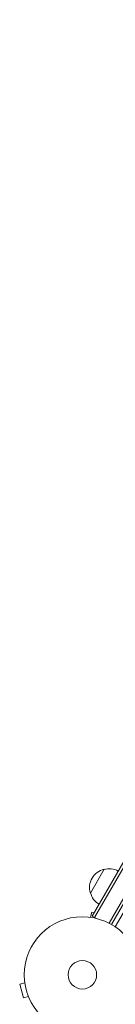
# Model space of a CAD drawing. Units: millimetres. Extents: x -6153 to 6783, y -6762 to 4004.
# Drawn here: x -2076 to -1989, y 514 to 1413 of the extents above; entities that cross this region are included whole.
import ezdxf

# ---------------------------------------------------------------- set-up
doc = ezdxf.new("R2010")
doc.units = ezdxf.units.MM
doc.header["$LTSCALE"] = 20
doc.layers.add('2d', color=230, linetype='Continuous')

msp = doc.modelspace()

# ---------------------------------------------------------------- linework, layer by layer
at = {"layer": '2d', "lineweight": 0}
for p, q in [((-2010.09, 594.49), (-1537.59, 1412.89)), ((-2007.93, 593.24), (-1536.19, 1410.31)), ((-1994.73, 588.1), (-1526.16, 1399.69)), ((-1524.04, 1398.37), (-1992.54, 586.9)), ((-2011.74, 615.65), (-1999.24, 637.3)), ((-1963.45, 629.28), (-1989.15, 584.77)), ((-2013.2, 593.69), (-2013.21, 593.68)), ((-2013.2, 593.69), (-2013.16, 593.67)), ((-2011.7, 593.49), (-2010.46, 598.13)), ((-2008.33, 597.55), (-2010.46, 598.13)), ((-2006.73, 592.55), (-2010.09, 594.49)), ((-2071.53, 533.66), (-2076.17, 532.42)), ((-2076.17, 532.42), (-2072.8, 519.87)), ((-2071.71, 535.12), (-2071.72, 535.17)), ((-2071.72, 535.17), (-2071.72, 535.17)), ((-2068.16, 521.11), (-2072.8, 519.87)), ((-2067.58, 519.71), (-2067.6, 519.76)), ((-2067.58, 519.71), (-2067.58, 519.71))]:
    msp.add_line(p, q, dxfattribs=at)
for radius in [53, 13]:
    msp.add_circle((-2019.04, 541), radius, dxfattribs=at)
for centre, start, end in [((-1995.51, 620.71), 102.66793, 197.33207), ((-1994.68, 620.81), 60.6413, 105.8135), ((-1995.18, 619.95), 194.1865, 239.3587)]:
    msp.add_arc(centre, 17, start, end, dxfattribs=at)

doc.saveas('drawing.dxf')
